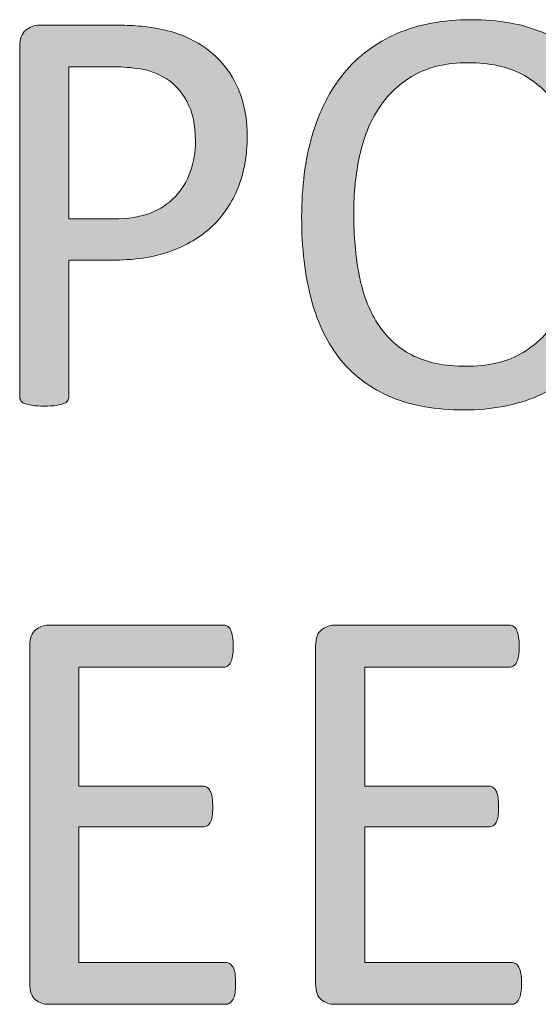
# Model space of a CAD drawing. Units: inches. Extents: x 0 to 17, y 0 to 11.
# Drawn here: x 15.4 to 15.7, y 1.3 to 1.9 of the extents above; entities that cross this region are included whole.
import ezdxf

# ---------------------------------------------------------------- set-up
doc = ezdxf.new("R2010")
doc.units = ezdxf.units.IN
doc.header["$MEASUREMENT"] = 0
doc.layers.add('Layer 1', color=7, linetype='Continuous')

# ---------------------------------------------------------------- blocks, each defined once
blk = doc.blocks.new('block 34')
at = {"layer": 'Layer 1', "true_color": 0xffffff}
h = blk.add_hatch(color=7, dxfattribs=at)
h.dxf.hatch_style = 2
edge = h.paths.add_edge_path()
edge.add_spline(control_points=[(15.74064, 1.76116), (15.74064, 1.74413), (15.73867, 1.72877), (15.73475, 1.7151), (15.73083, 1.70143), (15.72499, 1.68979), (15.71719, 1.68019), (15.7094, 1.67059), (15.69963, 1.66321), (15.68787, 1.65805), (15.67611, 1.6529), (15.66238, 1.65032), (15.6467, 1.65032), (15.63124, 1.65032), (15.61787, 1.65268), (15.60658, 1.6574), (15.5953, 1.66212), (15.58596, 1.66899), (15.5786, 1.67799), (15.57123, 1.687), (15.56576, 1.69817), (15.56215, 1.71152), (15.55855, 1.72487), (15.55675, 1.74022), (15.55675, 1.75758), (15.55675, 1.77418), (15.55872, 1.78927), (15.56264, 1.80283), (15.56656, 1.81639), (15.57243, 1.82792), (15.58027, 1.83742), (15.58811, 1.84691), (15.59791, 1.85423), (15.60967, 1.85939), (15.62143, 1.86454), (15.63516, 1.86712), (15.65084, 1.86712), (15.66599, 1.86712), (15.67919, 1.86479), (15.69042, 1.86012), (15.70165, 1.85546), (15.71099, 1.84865), (15.71847, 1.83969), (15.72594, 1.83074), (15.7315, 1.81968), (15.73515, 1.80649), (15.73881, 1.79331), (15.74064, 1.7782), (15.74064, 1.76116)], knot_values=[0, 0, 0, 0, 1, 1, 1, 2, 2, 2, 3, 3, 3, 4, 4, 4, 5, 5, 5, 6, 6, 6, 7, 7, 7, 8, 8, 8, 9, 9, 9, 10, 10, 10, 11, 11, 11, 12, 12, 12, 13, 13, 13, 14, 14, 14, 15, 15, 15, 16, 16, 16, 16], degree=3, periodic=1)
edge = h.paths.add_edge_path()
edge.add_spline(control_points=[(15.71171, 1.75921), (15.71171, 1.77115), (15.71068, 1.78224), (15.70862, 1.79249), (15.70656, 1.80275), (15.70311, 1.81165), (15.6983, 1.81919), (15.69348, 1.82673), (15.68705, 1.83261), (15.67901, 1.83685), (15.67097, 1.84108), (15.66102, 1.84319), (15.64917, 1.84319), (15.63732, 1.84319), (15.62737, 1.84092), (15.61933, 1.83636), (15.61129, 1.8318), (15.60475, 1.82572), (15.59972, 1.81813), (15.5947, 1.81053), (15.59111, 1.80166), (15.58894, 1.79152), (15.58676, 1.78137), (15.58568, 1.77071), (15.58568, 1.75954), (15.58568, 1.74717), (15.58668, 1.73577), (15.58869, 1.72536), (15.5907, 1.71494), (15.59409, 1.70596), (15.59885, 1.69842), (15.60361, 1.69088), (15.60999, 1.68502), (15.61797, 1.68084), (15.62596, 1.67666), (15.636, 1.67457), (15.64806, 1.67457), (15.66002, 1.67457), (15.67007, 1.67685), (15.67822, 1.68141), (15.68636, 1.68597), (15.69293, 1.69213), (15.6979, 1.69988), (15.70287, 1.70764), (15.70642, 1.71662), (15.70854, 1.72682), (15.71065, 1.73702), (15.71171, 1.74782), (15.71171, 1.75921)], knot_values=[0, 0, 0, 0, 1, 1, 1, 2, 2, 2, 3, 3, 3, 4, 4, 4, 5, 5, 5, 6, 6, 6, 7, 7, 7, 8, 8, 8, 9, 9, 9, 10, 10, 10, 11, 11, 11, 12, 12, 12, 13, 13, 13, 14, 14, 14, 15, 15, 15, 16, 16, 16, 16], degree=3, periodic=1)
h = blk.add_hatch(color=7, dxfattribs=at)
h.dxf.hatch_style = 2
edge = h.paths.add_edge_path()
edge.add_spline(control_points=[(15.52654, 1.80234), (15.52654, 1.79182), (15.52485, 1.78232), (15.52146, 1.77386), (15.51807, 1.76539), (15.51322, 1.75818), (15.50692, 1.75221), (15.50061, 1.74624), (15.49288, 1.74163), (15.48371, 1.73838), (15.47454, 1.73512), (15.46361, 1.73349), (15.4509, 1.73349), (15.4509, 1.73349), (15.42753, 1.73349), (15.42753, 1.73349), (15.42753, 1.73349), (15.42753, 1.65765), (15.42753, 1.65765), (15.42753, 1.65678), (15.42729, 1.65602), (15.42681, 1.65537), (15.42634, 1.65472), (15.42559, 1.6542), (15.42459, 1.65382), (15.42358, 1.65344), (15.4222, 1.65312), (15.42046, 1.65285), (15.41871, 1.65257), (15.4165, 1.65244), (15.41386, 1.65244), (15.41121, 1.65244), (15.40902, 1.65257), (15.40727, 1.65285), (15.40552, 1.65312), (15.40411, 1.65344), (15.40305, 1.65382), (15.40199, 1.6542), (15.40125, 1.65472), (15.40082, 1.65537), (15.4004, 1.65602), (15.40019, 1.65678), (15.40019, 1.65765), (15.40019, 1.65765), (15.40019, 1.85198), (15.40019, 1.85198), (15.40019, 1.85632), (15.40131, 1.85942), (15.40354, 1.86126), (15.40576, 1.8631), (15.40824, 1.86403), (15.411, 1.86403), (15.411, 1.86403), (15.45502, 1.86403), (15.45502, 1.86403), (15.45947, 1.86403), (15.46375, 1.86384), (15.46781, 1.86346), (15.4719, 1.86308), (15.47673, 1.86226), (15.48229, 1.86102), (15.48785, 1.85977), (15.49352, 1.85744), (15.49929, 1.85402), (15.50506, 1.8506), (15.50997, 1.84639), (15.514, 1.8414), (15.51801, 1.83641), (15.52112, 1.83063), (15.52329, 1.82407), (15.52546, 1.8175), (15.52654, 1.81026), (15.52654, 1.80234)], knot_values=[0, 0, 0, 0, 1, 1, 1, 2, 2, 2, 3, 3, 3, 4, 4, 4, 5, 5, 5, 6, 6, 6, 7, 7, 7, 8, 8, 8, 9, 9, 9, 10, 10, 10, 11, 11, 11, 12, 12, 12, 13, 13, 13, 14, 14, 14, 15, 15, 15, 16, 16, 16, 17, 17, 17, 18, 18, 18, 19, 19, 19, 20, 20, 20, 21, 21, 21, 22, 22, 22, 23, 23, 23, 24, 24, 24, 24], degree=3, periodic=1)
edge = h.paths.add_edge_path()
edge.add_spline(control_points=[(15.49778, 1.80006), (15.49778, 1.80863), (15.49622, 1.8158), (15.4931, 1.82155), (15.48996, 1.8273), (15.4861, 1.83158), (15.48149, 1.8344), (15.47687, 1.83723), (15.47211, 1.83902), (15.46719, 1.83978), (15.46225, 1.84054), (15.45747, 1.84092), (15.4528, 1.84092), (15.4528, 1.84092), (15.42753, 1.84092), (15.42753, 1.84092), (15.42753, 1.84092), (15.42753, 1.75644), (15.42753, 1.75644), (15.42753, 1.75644), (15.45216, 1.75644), (15.45216, 1.75644), (15.46044, 1.75644), (15.46729, 1.75753), (15.47275, 1.7597), (15.4782, 1.76187), (15.48279, 1.76488), (15.48649, 1.76873), (15.49021, 1.77258), (15.49301, 1.77719), (15.49491, 1.78257), (15.49683, 1.78794), (15.49778, 1.79377), (15.49778, 1.80006)], knot_values=[0, 0, 0, 0, 1, 1, 1, 2, 2, 2, 3, 3, 3, 4, 4, 4, 5, 5, 5, 6, 6, 6, 7, 7, 7, 8, 8, 8, 9, 9, 9, 10, 10, 10, 11, 11, 11, 11], degree=3, periodic=1)
at = {"layer": 'Layer 1', "lineweight": 0}
for points, knots in [([(15.74064, 1.76116), (15.74064, 1.74413), (15.73867, 1.72877), (15.73475, 1.7151), (15.73083, 1.70143), (15.72499, 1.68979), (15.71719, 1.68019), (15.7094, 1.67059), (15.69963, 1.66321), (15.68787, 1.65805), (15.67611, 1.6529), (15.66238, 1.65032), (15.6467, 1.65032), (15.63124, 1.65032), (15.61787, 1.65268), (15.60658, 1.6574), (15.5953, 1.66212), (15.58596, 1.66899), (15.5786, 1.67799), (15.57123, 1.687), (15.56576, 1.69817), (15.56215, 1.71152), (15.55855, 1.72487), (15.55675, 1.74022), (15.55675, 1.75758), (15.55675, 1.77418), (15.55872, 1.78927), (15.56264, 1.80283), (15.56656, 1.81639), (15.57243, 1.82792), (15.58027, 1.83742), (15.58811, 1.84691), (15.59791, 1.85423), (15.60967, 1.85939), (15.62143, 1.86454), (15.63516, 1.86712), (15.65084, 1.86712), (15.66599, 1.86712), (15.67919, 1.86479), (15.69042, 1.86012), (15.70165, 1.85546), (15.71099, 1.84865), (15.71847, 1.83969), (15.72594, 1.83074), (15.7315, 1.81968), (15.73515, 1.80649), (15.73881, 1.79331), (15.74064, 1.7782), (15.74064, 1.76116)], [0, 0, 0, 0, 1, 1, 1, 2, 2, 2, 3, 3, 3, 4, 4, 4, 5, 5, 5, 6, 6, 6, 7, 7, 7, 8, 8, 8, 9, 9, 9, 10, 10, 10, 11, 11, 11, 12, 12, 12, 13, 13, 13, 14, 14, 14, 15, 15, 15, 16, 16, 16, 16]), ([(15.52654, 1.80234), (15.52654, 1.79182), (15.52485, 1.78232), (15.52146, 1.77386), (15.51807, 1.76539), (15.51322, 1.75818), (15.50692, 1.75221), (15.50061, 1.74624), (15.49288, 1.74163), (15.48371, 1.73838), (15.47454, 1.73512), (15.46361, 1.73349), (15.4509, 1.73349), (15.4509, 1.73349), (15.42753, 1.73349), (15.42753, 1.73349), (15.42753, 1.73349), (15.42753, 1.65765), (15.42753, 1.65765), (15.42753, 1.65678), (15.42729, 1.65602), (15.42681, 1.65537), (15.42634, 1.65472), (15.42559, 1.6542), (15.42459, 1.65382), (15.42358, 1.65344), (15.4222, 1.65312), (15.42046, 1.65285), (15.41871, 1.65257), (15.4165, 1.65244), (15.41386, 1.65244), (15.41121, 1.65244), (15.40902, 1.65257), (15.40727, 1.65285), (15.40552, 1.65312), (15.40411, 1.65344), (15.40305, 1.65382), (15.40199, 1.6542), (15.40125, 1.65472), (15.40082, 1.65537), (15.4004, 1.65602), (15.40019, 1.65678), (15.40019, 1.65765), (15.40019, 1.65765), (15.40019, 1.85198), (15.40019, 1.85198), (15.40019, 1.85632), (15.40131, 1.85942), (15.40354, 1.86126), (15.40576, 1.8631), (15.40824, 1.86403), (15.411, 1.86403), (15.411, 1.86403), (15.45502, 1.86403), (15.45502, 1.86403), (15.45947, 1.86403), (15.46375, 1.86384), (15.46781, 1.86346), (15.4719, 1.86308), (15.47673, 1.86226), (15.48229, 1.86102), (15.48785, 1.85977), (15.49352, 1.85744), (15.49929, 1.85402), (15.50506, 1.8506), (15.50997, 1.84639), (15.514, 1.8414), (15.51801, 1.83641), (15.52112, 1.83063), (15.52329, 1.82407), (15.52546, 1.8175), (15.52654, 1.81026), (15.52654, 1.80234)], [0, 0, 0, 0, 1, 1, 1, 2, 2, 2, 3, 3, 3, 4, 4, 4, 5, 5, 5, 6, 6, 6, 7, 7, 7, 8, 8, 8, 9, 9, 9, 10, 10, 10, 11, 11, 11, 12, 12, 12, 13, 13, 13, 14, 14, 14, 15, 15, 15, 16, 16, 16, 17, 17, 17, 18, 18, 18, 19, 19, 19, 20, 20, 20, 21, 21, 21, 22, 22, 22, 23, 23, 23, 24, 24, 24, 24]), ([(15.49778, 1.80006), (15.49778, 1.80863), (15.49622, 1.8158), (15.4931, 1.82155), (15.48996, 1.8273), (15.4861, 1.83158), (15.48149, 1.8344), (15.47687, 1.83723), (15.47211, 1.83902), (15.46719, 1.83978), (15.46225, 1.84054), (15.45747, 1.84092), (15.4528, 1.84092), (15.4528, 1.84092), (15.42753, 1.84092), (15.42753, 1.84092), (15.42753, 1.84092), (15.42753, 1.75644), (15.42753, 1.75644), (15.42753, 1.75644), (15.45216, 1.75644), (15.45216, 1.75644), (15.46044, 1.75644), (15.46729, 1.75753), (15.47275, 1.7597), (15.4782, 1.76187), (15.48279, 1.76488), (15.48649, 1.76873), (15.49021, 1.77258), (15.49301, 1.77719), (15.49491, 1.78257), (15.49683, 1.78794), (15.49778, 1.79377), (15.49778, 1.80006)], [0, 0, 0, 0, 1, 1, 1, 2, 2, 2, 3, 3, 3, 4, 4, 4, 5, 5, 5, 6, 6, 6, 7, 7, 7, 8, 8, 8, 9, 9, 9, 10, 10, 10, 11, 11, 11, 11]), ([(15.71171, 1.75921), (15.71171, 1.77115), (15.71068, 1.78224), (15.70862, 1.79249), (15.70656, 1.80275), (15.70311, 1.81165), (15.6983, 1.81919), (15.69348, 1.82673), (15.68705, 1.83261), (15.67901, 1.83685), (15.67097, 1.84108), (15.66102, 1.84319), (15.64917, 1.84319), (15.63732, 1.84319), (15.62737, 1.84092), (15.61933, 1.83636), (15.61129, 1.8318), (15.60475, 1.82572), (15.59972, 1.81813), (15.5947, 1.81053), (15.59111, 1.80166), (15.58894, 1.79152), (15.58676, 1.78137), (15.58568, 1.77071), (15.58568, 1.75954), (15.58568, 1.74717), (15.58668, 1.73577), (15.58869, 1.72536), (15.5907, 1.71494), (15.59409, 1.70596), (15.59885, 1.69842), (15.60361, 1.69088), (15.60999, 1.68502), (15.61797, 1.68084), (15.62596, 1.67666), (15.636, 1.67457), (15.64806, 1.67457), (15.66002, 1.67457), (15.67007, 1.67685), (15.67822, 1.68141), (15.68636, 1.68597), (15.69293, 1.69213), (15.6979, 1.69988), (15.70287, 1.70764), (15.70642, 1.71662), (15.70854, 1.72682), (15.71065, 1.73702), (15.71171, 1.74782), (15.71171, 1.75921)], [0, 0, 0, 0, 1, 1, 1, 2, 2, 2, 3, 3, 3, 4, 4, 4, 5, 5, 5, 6, 6, 6, 7, 7, 7, 8, 8, 8, 9, 9, 9, 10, 10, 10, 11, 11, 11, 12, 12, 12, 13, 13, 13, 14, 14, 14, 15, 15, 15, 16, 16, 16, 16])]:
    blk.add_open_spline(points, degree=3, knots=knots, dxfattribs=at)
blk = doc.blocks.new('block 35')
at = {"layer": 'Layer 1', "true_color": 0xffffff}
h = blk.add_hatch(color=7, dxfattribs=at)
h.dxf.hatch_style = 2
edge = h.paths.add_edge_path()
edge.add_spline(control_points=[(15.52007, 1.33164), (15.52007, 1.32968), (15.51997, 1.32798), (15.51976, 1.32651), (15.51954, 1.32505), (15.51918, 1.32383), (15.51865, 1.32285), (15.51812, 1.32187), (15.51751, 1.32117), (15.51682, 1.32073), (15.51613, 1.3203), (15.51537, 1.32008), (15.51453, 1.32008), (15.51453, 1.32008), (15.41592, 1.32008), (15.41592, 1.32008), (15.41348, 1.32008), (15.41117, 1.32092), (15.40902, 1.3226), (15.40683, 1.32429), (15.40576, 1.32724), (15.40576, 1.33148), (15.40576, 1.33148), (15.40576, 1.5193), (15.40576, 1.5193), (15.40576, 1.52353), (15.40683, 1.52649), (15.40902, 1.52817), (15.41117, 1.52985), (15.41348, 1.53069), (15.41592, 1.53069), (15.41592, 1.53069), (15.51341, 1.53069), (15.51341, 1.53069), (15.51426, 1.53069), (15.51501, 1.53048), (15.51571, 1.53004), (15.5164, 1.52961), (15.51695, 1.5289), (15.51737, 1.52793), (15.5178, 1.52695), (15.51815, 1.52573), (15.51841, 1.52426), (15.51868, 1.5228), (15.51881, 1.52098), (15.51881, 1.51881), (15.51881, 1.51686), (15.51868, 1.51515), (15.51841, 1.51369), (15.51815, 1.51222), (15.5178, 1.51103), (15.51737, 1.5101), (15.51695, 1.50918), (15.5164, 1.5085), (15.51571, 1.50807), (15.51501, 1.50764), (15.51426, 1.50742), (15.51341, 1.50742), (15.51341, 1.50742), (15.43306, 1.50742), (15.43306, 1.50742), (15.43306, 1.50742), (15.43306, 1.44134), (15.43306, 1.44134), (15.43306, 1.44134), (15.50198, 1.44134), (15.50198, 1.44134), (15.50282, 1.44134), (15.50359, 1.44109), (15.50427, 1.44061), (15.50496, 1.44012), (15.50555, 1.43944), (15.50602, 1.43857), (15.5065, 1.4377), (15.50685, 1.43651), (15.50705, 1.43499), (15.50727, 1.43347), (15.50738, 1.43168), (15.50738, 1.42962), (15.50738, 1.42767), (15.50727, 1.42598), (15.50705, 1.42457), (15.50685, 1.42316), (15.5065, 1.42202), (15.50602, 1.42116), (15.50555, 1.42029), (15.50496, 1.41966), (15.50427, 1.41928), (15.50359, 1.4189), (15.50282, 1.41871), (15.50198, 1.41871), (15.50198, 1.41871), (15.43306, 1.41871), (15.43306, 1.41871), (15.43306, 1.41871), (15.43306, 1.34336), (15.43306, 1.34336), (15.43306, 1.34336), (15.51453, 1.34336), (15.51453, 1.34336), (15.51537, 1.34336), (15.51613, 1.34314), (15.51682, 1.34271), (15.51751, 1.34227), (15.51812, 1.34159), (15.51865, 1.34067), (15.51918, 1.33975), (15.51954, 1.33856), (15.51976, 1.33709), (15.51997, 1.33563), (15.52007, 1.33381), (15.52007, 1.33164)], knot_values=[0, 0, 0, 0, 1, 1, 1, 2, 2, 2, 3, 3, 3, 4, 4, 4, 5, 5, 5, 6, 6, 6, 7, 7, 7, 8, 8, 8, 9, 9, 9, 10, 10, 10, 11, 11, 11, 12, 12, 12, 13, 13, 13, 14, 14, 14, 15, 15, 15, 16, 16, 16, 17, 17, 17, 18, 18, 18, 19, 19, 19, 20, 20, 20, 21, 21, 21, 22, 22, 22, 23, 23, 23, 24, 24, 24, 25, 25, 25, 26, 26, 26, 27, 27, 27, 28, 28, 28, 29, 29, 29, 30, 30, 30, 31, 31, 31, 32, 32, 32, 33, 33, 33, 34, 34, 34, 35, 35, 35, 36, 36, 36, 37, 37, 37, 37], degree=3, periodic=1)
h = blk.add_hatch(color=7, dxfattribs=at)
h.dxf.hatch_style = 2
edge = h.paths.add_edge_path()
edge.add_spline(control_points=[(15.67885, 1.33164), (15.67885, 1.32968), (15.67874, 1.32798), (15.67853, 1.32651), (15.67832, 1.32505), (15.67795, 1.32383), (15.67742, 1.32285), (15.67689, 1.32187), (15.67628, 1.32117), (15.67559, 1.32073), (15.6749, 1.3203), (15.67414, 1.32008), (15.6733, 1.32008), (15.6733, 1.32008), (15.57469, 1.32008), (15.57469, 1.32008), (15.57225, 1.32008), (15.56995, 1.32092), (15.56779, 1.3226), (15.56561, 1.32429), (15.56453, 1.32724), (15.56453, 1.33148), (15.56453, 1.33148), (15.56453, 1.5193), (15.56453, 1.5193), (15.56453, 1.52353), (15.56561, 1.52649), (15.56779, 1.52817), (15.56995, 1.52985), (15.57225, 1.53069), (15.57469, 1.53069), (15.57469, 1.53069), (15.67219, 1.53069), (15.67219, 1.53069), (15.67303, 1.53069), (15.67379, 1.53048), (15.67448, 1.53004), (15.67517, 1.52961), (15.67573, 1.5289), (15.67615, 1.52793), (15.67657, 1.52695), (15.67692, 1.52573), (15.67718, 1.52426), (15.67745, 1.5228), (15.67759, 1.52098), (15.67759, 1.51881), (15.67759, 1.51686), (15.67745, 1.51515), (15.67718, 1.51369), (15.67692, 1.51222), (15.67657, 1.51103), (15.67615, 1.5101), (15.67573, 1.50918), (15.67517, 1.5085), (15.67448, 1.50807), (15.67379, 1.50764), (15.67303, 1.50742), (15.67219, 1.50742), (15.67219, 1.50742), (15.59184, 1.50742), (15.59184, 1.50742), (15.59184, 1.50742), (15.59184, 1.44134), (15.59184, 1.44134), (15.59184, 1.44134), (15.66075, 1.44134), (15.66075, 1.44134), (15.66159, 1.44134), (15.66237, 1.44109), (15.66305, 1.44061), (15.66374, 1.44012), (15.66432, 1.43944), (15.66479, 1.43857), (15.66527, 1.4377), (15.66562, 1.43651), (15.66583, 1.43499), (15.66604, 1.43347), (15.66615, 1.43168), (15.66615, 1.42962), (15.66615, 1.42767), (15.66604, 1.42598), (15.66583, 1.42457), (15.66562, 1.42316), (15.66527, 1.42202), (15.66479, 1.42116), (15.66432, 1.42029), (15.66374, 1.41966), (15.66305, 1.41928), (15.66237, 1.4189), (15.66159, 1.41871), (15.66075, 1.41871), (15.66075, 1.41871), (15.59184, 1.41871), (15.59184, 1.41871), (15.59184, 1.41871), (15.59184, 1.34336), (15.59184, 1.34336), (15.59184, 1.34336), (15.6733, 1.34336), (15.6733, 1.34336), (15.67414, 1.34336), (15.6749, 1.34314), (15.67559, 1.34271), (15.67628, 1.34227), (15.67689, 1.34159), (15.67742, 1.34067), (15.67795, 1.33975), (15.67832, 1.33856), (15.67853, 1.33709), (15.67874, 1.33563), (15.67885, 1.33381), (15.67885, 1.33164)], knot_values=[0, 0, 0, 0, 1, 1, 1, 2, 2, 2, 3, 3, 3, 4, 4, 4, 5, 5, 5, 6, 6, 6, 7, 7, 7, 8, 8, 8, 9, 9, 9, 10, 10, 10, 11, 11, 11, 12, 12, 12, 13, 13, 13, 14, 14, 14, 15, 15, 15, 16, 16, 16, 17, 17, 17, 18, 18, 18, 19, 19, 19, 20, 20, 20, 21, 21, 21, 22, 22, 22, 23, 23, 23, 24, 24, 24, 25, 25, 25, 26, 26, 26, 27, 27, 27, 28, 28, 28, 29, 29, 29, 30, 30, 30, 31, 31, 31, 32, 32, 32, 33, 33, 33, 34, 34, 34, 35, 35, 35, 36, 36, 36, 37, 37, 37, 37], degree=3, periodic=1)
at = {"layer": 'Layer 1', "lineweight": 0}
for points in [[(15.52007, 1.33164), (15.52007, 1.32968), (15.51997, 1.32798), (15.51976, 1.32651), (15.51954, 1.32505), (15.51918, 1.32383), (15.51865, 1.32285), (15.51812, 1.32187), (15.51751, 1.32117), (15.51682, 1.32073), (15.51613, 1.3203), (15.51537, 1.32008), (15.51453, 1.32008), (15.51453, 1.32008), (15.41592, 1.32008), (15.41592, 1.32008), (15.41348, 1.32008), (15.41117, 1.32092), (15.40902, 1.3226), (15.40683, 1.32429), (15.40576, 1.32724), (15.40576, 1.33148), (15.40576, 1.33148), (15.40576, 1.5193), (15.40576, 1.5193), (15.40576, 1.52353), (15.40683, 1.52649), (15.40902, 1.52817), (15.41117, 1.52985), (15.41348, 1.53069), (15.41592, 1.53069), (15.41592, 1.53069), (15.51341, 1.53069), (15.51341, 1.53069), (15.51426, 1.53069), (15.51501, 1.53048), (15.51571, 1.53004), (15.5164, 1.52961), (15.51695, 1.5289), (15.51737, 1.52793), (15.5178, 1.52695), (15.51815, 1.52573), (15.51841, 1.52426), (15.51868, 1.5228), (15.51881, 1.52098), (15.51881, 1.51881), (15.51881, 1.51686), (15.51868, 1.51515), (15.51841, 1.51369), (15.51815, 1.51222), (15.5178, 1.51103), (15.51737, 1.5101), (15.51695, 1.50918), (15.5164, 1.5085), (15.51571, 1.50807), (15.51501, 1.50764), (15.51426, 1.50742), (15.51341, 1.50742), (15.51341, 1.50742), (15.43306, 1.50742), (15.43306, 1.50742), (15.43306, 1.50742), (15.43306, 1.44134), (15.43306, 1.44134), (15.43306, 1.44134), (15.50198, 1.44134), (15.50198, 1.44134), (15.50282, 1.44134), (15.50359, 1.44109), (15.50427, 1.44061), (15.50496, 1.44012), (15.50555, 1.43944), (15.50602, 1.43857), (15.5065, 1.4377), (15.50685, 1.43651), (15.50705, 1.43499), (15.50727, 1.43347), (15.50738, 1.43168), (15.50738, 1.42962), (15.50738, 1.42767), (15.50727, 1.42598), (15.50705, 1.42457), (15.50685, 1.42316), (15.5065, 1.42202), (15.50602, 1.42116), (15.50555, 1.42029), (15.50496, 1.41966), (15.50427, 1.41928), (15.50359, 1.4189), (15.50282, 1.41871), (15.50198, 1.41871), (15.50198, 1.41871), (15.43306, 1.41871), (15.43306, 1.41871), (15.43306, 1.41871), (15.43306, 1.34336), (15.43306, 1.34336), (15.43306, 1.34336), (15.51453, 1.34336), (15.51453, 1.34336), (15.51537, 1.34336), (15.51613, 1.34314), (15.51682, 1.34271), (15.51751, 1.34227), (15.51812, 1.34159), (15.51865, 1.34067), (15.51918, 1.33975), (15.51954, 1.33856), (15.51976, 1.33709), (15.51997, 1.33563), (15.52007, 1.33381), (15.52007, 1.33164)], [(15.67885, 1.33164), (15.67885, 1.32968), (15.67874, 1.32798), (15.67853, 1.32651), (15.67832, 1.32505), (15.67795, 1.32383), (15.67742, 1.32285), (15.67689, 1.32187), (15.67628, 1.32117), (15.67559, 1.32073), (15.6749, 1.3203), (15.67414, 1.32008), (15.6733, 1.32008), (15.6733, 1.32008), (15.57469, 1.32008), (15.57469, 1.32008), (15.57225, 1.32008), (15.56995, 1.32092), (15.56779, 1.3226), (15.56561, 1.32429), (15.56453, 1.32724), (15.56453, 1.33148), (15.56453, 1.33148), (15.56453, 1.5193), (15.56453, 1.5193), (15.56453, 1.52353), (15.56561, 1.52649), (15.56779, 1.52817), (15.56995, 1.52985), (15.57225, 1.53069), (15.57469, 1.53069), (15.57469, 1.53069), (15.67219, 1.53069), (15.67219, 1.53069), (15.67303, 1.53069), (15.67379, 1.53048), (15.67448, 1.53004), (15.67517, 1.52961), (15.67573, 1.5289), (15.67615, 1.52793), (15.67657, 1.52695), (15.67692, 1.52573), (15.67718, 1.52426), (15.67745, 1.5228), (15.67759, 1.52098), (15.67759, 1.51881), (15.67759, 1.51686), (15.67745, 1.51515), (15.67718, 1.51369), (15.67692, 1.51222), (15.67657, 1.51103), (15.67615, 1.5101), (15.67573, 1.50918), (15.67517, 1.5085), (15.67448, 1.50807), (15.67379, 1.50764), (15.67303, 1.50742), (15.67219, 1.50742), (15.67219, 1.50742), (15.59184, 1.50742), (15.59184, 1.50742), (15.59184, 1.50742), (15.59184, 1.44134), (15.59184, 1.44134), (15.59184, 1.44134), (15.66075, 1.44134), (15.66075, 1.44134), (15.66159, 1.44134), (15.66237, 1.44109), (15.66305, 1.44061), (15.66374, 1.44012), (15.66432, 1.43944), (15.66479, 1.43857), (15.66527, 1.4377), (15.66562, 1.43651), (15.66583, 1.43499), (15.66604, 1.43347), (15.66615, 1.43168), (15.66615, 1.42962), (15.66615, 1.42767), (15.66604, 1.42598), (15.66583, 1.42457), (15.66562, 1.42316), (15.66527, 1.42202), (15.66479, 1.42116), (15.66432, 1.42029), (15.66374, 1.41966), (15.66305, 1.41928), (15.66237, 1.4189), (15.66159, 1.41871), (15.66075, 1.41871), (15.66075, 1.41871), (15.59184, 1.41871), (15.59184, 1.41871), (15.59184, 1.41871), (15.59184, 1.34336), (15.59184, 1.34336), (15.59184, 1.34336), (15.6733, 1.34336), (15.6733, 1.34336), (15.67414, 1.34336), (15.6749, 1.34314), (15.67559, 1.34271), (15.67628, 1.34227), (15.67689, 1.34159), (15.67742, 1.34067), (15.67795, 1.33975), (15.67832, 1.33856), (15.67853, 1.33709), (15.67874, 1.33563), (15.67885, 1.33381), (15.67885, 1.33164)]]:
    blk.add_open_spline(points, degree=3, knots=[0, 0, 0, 0, 1, 1, 1, 2, 2, 2, 3, 3, 3, 4, 4, 4, 5, 5, 5, 6, 6, 6, 7, 7, 7, 8, 8, 8, 9, 9, 9, 10, 10, 10, 11, 11, 11, 12, 12, 12, 13, 13, 13, 14, 14, 14, 15, 15, 15, 16, 16, 16, 17, 17, 17, 18, 18, 18, 19, 19, 19, 20, 20, 20, 21, 21, 21, 22, 22, 22, 23, 23, 23, 24, 24, 24, 25, 25, 25, 26, 26, 26, 27, 27, 27, 28, 28, 28, 29, 29, 29, 30, 30, 30, 31, 31, 31, 32, 32, 32, 33, 33, 33, 34, 34, 34, 35, 35, 35, 36, 36, 36, 37, 37, 37, 37], dxfattribs=at)

msp = doc.modelspace()

# ---------------------------------------------------------------- block references
at = {"layer": 'Layer 1'}
for name in ['block 34', 'block 35']:
    msp.add_blockref(name, (0, 0), dxfattribs=at)

doc.saveas('drawing.dxf')
